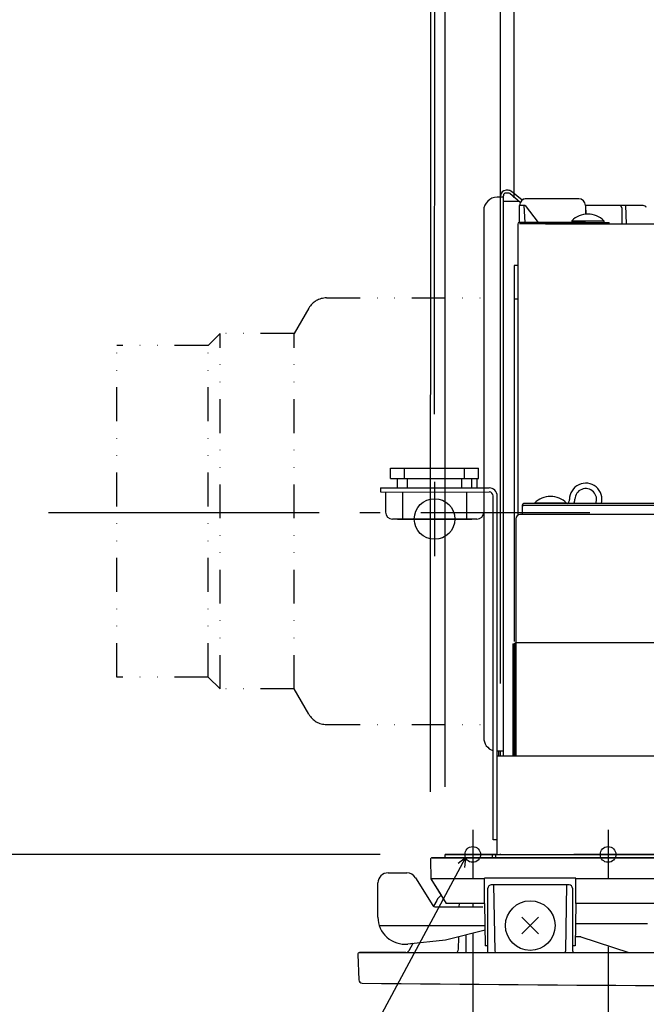
# Model space of a CAD drawing. Extents: x -717 to 1348, y -566 to 1081.
# Drawn here: x -286 to -101, y -44 to 247 of the extents above; entities that cross this region are included whole.
import ezdxf

# ---------------------------------------------------------------- set-up
doc = ezdxf.new("R2010")
doc.units = 0
doc.header["$LTSCALE"] = 20
doc.header["$PDMODE"] = 3
doc.header["$PDSIZE"] = -2
for name, pattern in [('DASHDOT', [5.5, 4, -0.6, 0.3, -0.6]), ('DASHED', [0.75, 0.5, -0.25]), ('DIVIDE', [1.25, 0.5, -0.25, 0, -0.25, 0, -0.25])]:
    doc.linetypes.add(name, pattern=pattern)
doc.layers.get('DEFPOINTS').update_dxf_attribs({"linetype": 'CONTINUOUS'})
for name, color, linetype in [('BASIS', 6, 'DASHDOT'), ('DETAIL', 5, 'CONTINUOUS'), ('FIX', 11, 'CONTINUOUS'), ('NOTE', 4, 'CONTINUOUS'), ('OUTLINE', 3, 'CONTINUOUS'), ('SIZE', 30, 'CONTINUOUS')]:
    doc.layers.add(name, color=color, linetype=linetype)

msp = doc.modelspace()

# ---------------------------------------------------------------- linework, layer by layer
at = {"layer": 'BASIS', "color": 6, "linetype": 'DASHDOT'}
for p, q in [((-277.35, 101), (-117.42, 101)), ((128.79, 0), (-122.12, 0))]:
    msp.add_line(p, q, dxfattribs=at)
at = {"layer": 'DEFPOINTS', "color": 30, "linetype": 'CONTINUOUS'}
for p in [(-139.78, 173.99), (-139.78, 173.99), (-163.26, 111.1), (-277.35, 101), (-143.75, 30.5), (-160.15, 0), (-159.33, 0), (-164.49, -1.51), (-152.01, -7.31), (-112.01, -7.31), (-185.98, -29.52)]:
    msp.add_point(p, dxfattribs=at)
at = {"layer": 'DEFPOINTS', "color": 30, "linetype": 'DIVIDE'}
for p in [(-226.65, 153.9), (-257.15, 150.4), (-257.15, 150.4), (-257.15, 52.4), (-226.65, 48.9)]:
    msp.add_point(p, dxfattribs=at)
at = {"layer": 'DETAIL', "color": 5, "linetype": 'CONTINUOUS'}
for p, q in [((-141.53, 196.2), (-142.15, 196.2)), ((-141.53, 195.4), (-142.15, 195.4)), ((-137.94, 192.63), (-141.02, 195.21)), ((-137.43, 193.25), (-140.5, 195.83)), ((-142.95, 194.2), (-144.75, 194.2)), ((-143.75, 194.2), (-143.75, 194.6)), ((-142.95, 29), (-142.95, 194.6)), ((-138.22, 192.87), (-142.95, 192.87)), ((-120.68, 193.69), (-136.18, 193.69)), ((-148.75, 190.2), (-148.75, 108.3)), ((-136.48, 191.69), (-138.28, 191.69)), ((-138.28, 191.69), (-138.28, 186.69)), ((-136.53, 186.69), (-136.79, 191.69)), ((-136.48, 191.69), (-132.68, 186.69)), ((-101.59, 191.69), (-118.68, 191.69)), ((-118.68, 191.69), (-118.68, 189.16)), ((-118.49, 189.16), (-118.58, 191.69)), ((-108.46, 191.69), (-108.47, 191.69)), ((-108.47, 191.69), (-108.47, 191.69)), ((-108.45, 191.69), (-108.46, 191.69)), ((-108.46, 191.69), (-108.46, 191.69)), ((-108.44, 191.69), (-108.45, 191.69)), ((-108.43, 191.69), (-108.44, 191.69)), ((-108.44, 191.69), (-108.44, 191.69)), ((-108.42, 191.69), (-108.43, 191.69)), ((-108.43, 191.69), (-108.43, 191.69)), ((-108.43, 191.69), (-108.43, 191.69)), ((-108.41, 191.69), (-108.42, 191.69)), ((-108.4, 191.69), (-108.41, 191.69)), ((-108.41, 191.69), (-108.41, 191.69)), ((-108.39, 191.69), (-108.4, 191.69)), ((-108.38, 191.68), (-108.39, 191.69)), ((-108.39, 191.69), (-108.39, 191.69)), ((-108.37, 191.68), (-108.38, 191.68)), ((-108.38, 191.68), (-108.38, 191.68)), ((-108.38, 191.68), (-108.38, 191.68)), ((-108.36, 191.68), (-108.37, 191.68)), ((-108.35, 191.67), (-108.36, 191.68)), ((-108.36, 191.68), (-108.36, 191.68)), ((-108.34, 191.67), (-108.35, 191.67)), ((-108.33, 191.67), (-108.34, 191.67)), ((-108.34, 191.67), (-108.34, 191.67)), ((-108.33, 191.66), (-108.33, 191.67)), ((-108.32, 191.66), (-108.33, 191.66)), ((-108.33, 191.66), (-108.33, 191.66)), ((-108.31, 191.66), (-108.32, 191.66)), ((-108.3, 191.65), (-108.31, 191.66)), ((-108.31, 191.66), (-108.31, 191.66)), ((-108.29, 191.65), (-108.3, 191.65)), ((-108.28, 191.64), (-108.29, 191.65)), ((-108.29, 191.65), (-108.29, 191.65)), ((-108.27, 191.64), (-108.28, 191.64)), ((-108.27, 191.63), (-108.27, 191.64)), ((-108.27, 191.64), (-108.27, 191.64)), ((-108.26, 191.63), (-108.27, 191.63)), ((-108.25, 191.62), (-108.26, 191.63)), ((-108.26, 191.63), (-108.26, 191.63)), ((-108.24, 191.62), (-108.25, 191.62)), ((-108.23, 191.61), (-108.24, 191.62)), ((-108.24, 191.62), (-108.24, 191.62)), ((-108.22, 191.6), (-108.23, 191.61)), ((-108.23, 191.61), (-108.23, 191.61)), ((-108.23, 191.61), (-108.23, 191.61)), ((-108.21, 191.59), (-108.22, 191.6)), ((-108.2, 191.59), (-108.21, 191.59)), ((-108.21, 191.59), (-108.21, 191.59)), ((-108.19, 191.58), (-108.2, 191.59)), ((-108.19, 191.57), (-108.19, 191.58)), ((-108.19, 191.58), (-108.19, 191.58)), ((-108.18, 191.56), (-108.19, 191.57)), ((-108.17, 191.56), (-108.18, 191.56)), ((-108.18, 191.56), (-108.18, 191.56)), ((-108.16, 191.55), (-108.17, 191.56)), ((-108.16, 191.54), (-108.16, 191.55)), ((-108.16, 191.55), (-108.16, 191.55)), ((-108.15, 191.53), (-108.16, 191.54)), ((-108.14, 191.53), (-108.15, 191.53)), ((-108.15, 191.53), (-108.15, 191.53)), ((-108.13, 191.52), (-108.14, 191.53)), ((-108.13, 191.51), (-108.13, 191.52)), ((-108.13, 191.52), (-108.13, 191.52)), ((-108.12, 191.5), (-108.13, 191.51)), ((-108.11, 191.49), (-108.12, 191.5)), ((-108.12, 191.5), (-108.12, 191.5)), ((-108.11, 191.48), (-108.11, 191.49)), ((-108.1, 191.47), (-108.11, 191.48)), ((-108.11, 191.48), (-108.11, 191.48)), ((-108.09, 191.46), (-108.1, 191.47)), ((-108.09, 191.45), (-108.09, 191.46)), ((-108.09, 191.46), (-108.09, 191.46)), ((-108.08, 191.44), (-108.09, 191.45)), ((-108.07, 191.43), (-108.08, 191.44)), ((-108.08, 191.44), (-108.08, 191.44)), ((-108.07, 191.42), (-108.07, 191.43)), ((-108.06, 191.41), (-108.07, 191.42)), ((-108.07, 191.42), (-108.07, 191.42)), ((-108.06, 191.4), (-108.06, 191.41)), ((-108.05, 191.38), (-108.06, 191.4)), ((-108.06, 191.4), (-108.06, 191.4)), ((-108.05, 191.37), (-108.05, 191.38)), ((-108.04, 191.36), (-108.05, 191.37)), ((-108.05, 191.37), (-108.05, 191.37)), ((-108.04, 191.35), (-108.04, 191.36)), ((-108.03, 191.34), (-108.04, 191.35)), ((-108.04, 191.35), (-108.04, 191.35)), ((-108.03, 191.33), (-108.03, 191.34)), ((-108.02, 191.31), (-108.03, 191.33)), ((-108.03, 191.33), (-108.03, 191.33)), ((-108.02, 191.3), (-108.02, 191.31)), ((-108.01, 191.29), (-108.02, 191.3)), ((-108.02, 191.3), (-108.02, 191.3)), ((-108.01, 191.27), (-108.01, 191.29)), ((-108, 191.26), (-108.01, 191.27)), ((-108.01, 191.27), (-108.01, 191.27)), ((-108, 191.25), (-108, 191.26)), ((-108, 191.23), (-108, 191.25)), ((-108, 191.25), (-108, 191.25)), ((-107.99, 191.22), (-108, 191.23)), ((-107.99, 191.21), (-107.99, 191.22)), ((-107.99, 191.22), (-107.99, 191.22)), ((-107.99, 191.19), (-107.99, 191.21)), ((-107.99, 191.18), (-107.99, 191.19)), ((-107.99, 191.19), (-107.99, 191.19)), ((-107.98, 191.16), (-107.99, 191.18)), ((-107.98, 191.14), (-107.98, 191.16)), ((-107.98, 191.16), (-107.98, 191.16)), ((-107.98, 191.13), (-107.98, 191.14)), ((-107.98, 191.11), (-107.98, 191.13)), ((-107.98, 191.13), (-107.98, 191.13)), ((-107.98, 191.1), (-107.98, 191.11)), ((-107.98, 191.08), (-107.98, 191.1)), ((-107.98, 191.1), (-107.98, 191.1)), ((-107.98, 191.07), (-107.98, 191.08)), ((-107.98, 191.05), (-107.98, 191.07)), ((-107.98, 191.07), (-107.98, 191.07)), ((-107.98, 191.04), (-107.98, 191.05)), ((-107.98, 191.04), (-107.98, 186.29)), ((-106.58, 186.29), (-106.77, 191.69)), ((-138.68, 186.19), (-138.68, 100.49)), ((-118.68, 186.69), (-138.31, 186.69)), ((-138.18, 186.69), (-111.68, 186.69)), ((-138.18, 186.39), (-111.68, 186.39)), ((-130.48, 186.29), (130.52, 186.29)), ((-127.93, 186.39), (-127.98, 186.29)), ((-127.78, 186.29), (-127.78, 186.39)), ((-126.48, 186.39), (-126.48, 186.29)), ((-123.48, 186.39), (-123.48, 186.29)), ((-122.68, 187.19), (-113.28, 187.19)), ((-122.68, 187.19), (-122.68, 186.69)), ((-120.28, 186.29), (-120.28, 186.39)), ((-119.78, 186.39), (-119.78, 186.29)), ((-119.48, 186.39), (-119.48, 186.29)), ((-116.48, 186.39), (-116.48, 186.29)), ((-114.68, 186.39), (-114.68, 186.69)), ((-113.28, 187.19), (-113.28, 186.69)), ((-111.68, 186.39), (-111.68, 186.69)), ((-138.68, 174.01), (-139.78, 173.99)), ((-139.78, 173.99), (-139.78, 62.89)), ((-138.68, 163.99), (-139.78, 163.99)), ((-176.25, 111.1), (-176.25, 114.1)), ((-176.25, 114.1), (-150.25, 114.1)), ((-172.12, 111.1), (-172.12, 114.1)), ((-154.38, 111.1), (-154.38, 114.1)), ((-150.25, 111.1), (-150.25, 114.1)), ((-176.25, 111.1), (-150.25, 111.1)), ((-174.25, 108.3), (-174.25, 111.1)), ((-171.3, 108.3), (-171.3, 111.1)), ((-155.2, 108.3), (-155.2, 111.1)), ((-152.25, 108.3), (-152.25, 111.1)), ((-150.75, 111.1), (-150.75, 108.3)), ((-179.25, 108.3), (-147.15, 108.3)), ((-179.25, 108.3), (-179.25, 107.1)), ((-179.25, 107.1), (-147.15, 107.03)), ((-177.75, 107.1), (-177.75, 101.1)), ((-172.7, 107.1), (-172.7, 99.1)), ((-153.8, 107.1), (-153.8, 99.1)), ((-148.75, 107.03), (-148.75, 101.1)), ((-145.95, 4.3), (-145.95, 105.9)), ((-144.75, 29), (-144.75, 105.9)), ((-137.35, 103.17), (-137.35, 100.39)), ((-78.05, 103.67), (-136.85, 103.67)), ((-78.05, 103.09), (-136.85, 103.09)), ((-124.3, 103.79), (-133.7, 103.79)), ((-133.7, 103.79), (-133.7, 103.67)), ((-124.3, 103.79), (-124.3, 103.67)), ((-150.75, 99.1), (-175.75, 99.1)), ((-148.75, 101.1), (-148.75, 34.5)), ((-139.25, 99.19), (-139.25, 62.49)), ((-77.8, 100.39), (-138.05, 100.39)), ((-140.1, 62.19), (-140.1, 29)), ((-140.1, 62.19), (-139.8, 62.19)), ((-139.8, 29), (-139.8, 62.19)), ((-139.5, 29), (-139.5, 61.89)), ((139.82, 62.49), (-139.2, 62.49)), ((-139.2, 29), (-139.2, 62.49)), ((-142.95, 30.5), (-144.75, 30.5)), ((-144.25, 29), (-144.25, 30.5)), ((-143.75, 29), (-143.75, 30.5)), ((144.75, 29), (-144.75, 29)), ((-144.75, 0.2), (-144.75, 29)), ((-144.75, 4.3), (-145.95, 4.3)), ((-144.75, 1), (-144.75, 3)), ((-160.15, 0), (160.15, 0)), ((-160.15, -1), (-160.15, 0)), ((-146.15, -1), (-146.15, 0)), ((-145.15, -1), (-145.15, 0)), ((-164.49, -1.51), (-164.39, -7.17)), ((-163.99, -1), (163.99, -1)), ((160.15, -1), (-160.15, -1)), ((-177, -5.41), (-171.51, -5.41)), ((-180, -18.51), (-180, -8.41)), ((-168.89, -6.93), (-163.83, -15.03)), ((-148.5, -7.15), (-164.39, -7.15)), ((-164.39, -7.17), (-159.8, -14.5)), ((-148.5, -14.5), (-148.5, -7)), ((-121.5, -7), (-148.5, -7)), ((-121.5, -14.5), (-121.5, -7)), ((121.5, -7.15), (-121.5, -7.15)), ((-147.5, -28.4), (-147.5, -10)), ((-123.5, -9), (-146.5, -9)), ((-145.85, -9), (-145.51, -28.51)), ((-124.49, -28.41), (-124.15, -9)), ((-122.5, -10), (-122.5, -28.4)), ((-162.63, -13.57), (-163.59, -15.3)), ((-148.5, -14.5), (-159.8, -14.5)), ((-155.96, -15.5), (-155.95, -14.5)), ((-152, -14.5), (-152, -15.5)), ((-148.5, -14.5), (-148.28, -27)), ((-121.5, -14.5), (-121.72, -27)), ((121.5, -14.5), (-121.5, -14.5)), ((-162.98, -15.5), (-149, -15.5)), ((-132.52, -23.48), (-137.48, -18.52)), ((-132.52, -18.52), (-137.48, -23.48)), ((-179.6, -21), (-148.39, -21)), ((-148.36, -22.34), (-160, -25.28)), ((-152, -23.26), (-152, -29)), ((-100.31, -20.5), (-121.6, -20.5)), ((-160, -25.28), (-171.15, -26.47)), ((-160.01, -25.27), (-160.01, -25.27)), ((-160.01, -25.27), (-160, -25.28)), ((-160, -25.28), (-160, -25.28)), ((-160, -25.28), (-160, -25.28)), ((-160, -25.28), (-160, -25.28)), ((-160, -25.28), (-160, -25.28)), ((-156.18, -28.02), (-156.12, -24.3)), ((-154, -23.77), (-154, -29)), ((-120, -24.3), (-121.67, -24.3)), ((-120, -24.3), (-105.9, -29)), ((-185.48, -29), (185.48, -29)), ((-169.71, -26.31), (-170.91, -28.49)), ((-147.5, -27), (-148.28, -27)), ((-121.72, -27), (-122.5, -27)), ((-185.98, -29.52), (-185.68, -37.05))]:
    msp.add_line(p, q, dxfattribs=at)
at = {"layer": 'DETAIL', "color": 5, "linetype": 'DASHED'}
msp.add_line((-138.18, 186.69), (-138.18, 191.69), dxfattribs=at)
at = {"layer": 'DETAIL', "color": 5, "linetype": 'DIVIDE'}
for p, q in [((-195.22, 164.4), (-148.75, 164.4)), ((-200.42, 161.4), (-204.75, 153.9)), ((-226.65, 153.9), (-230.15, 150.4)), ((-226.65, 48.9), (-226.65, 153.9)), ((-204.75, 153.9), (-226.65, 153.9)), ((-204.75, 48.9), (-204.75, 153.9)), ((-257.15, 52.4), (-257.15, 150.4)), ((-230.15, 150.4), (-257.15, 150.4)), ((-230.15, 52.4), (-230.15, 150.4)), ((-230.15, 52.4), (-257.15, 52.4)), ((-226.65, 48.9), (-230.15, 52.4)), ((-204.75, 48.9), (-226.65, 48.9)), ((-200.42, 41.4), (-204.75, 48.9)), ((-195.22, 38.4), (-148.75, 38.4))]:
    msp.add_line(p, q, dxfattribs=at)
at = {"layer": 'DETAIL', "color": 5, "linetype": 'CONTINUOUS'}
msp.add_circle((-135, -21), 7.33, dxfattribs=at)
for centre, radius, start, end in [((-142.15, 194.6), 1.6, 90, 180), ((-142.15, 194.6), 0.8, 90, 180), ((-141.53, 194.6), 1.6, 50, 90), ((-141.53, 194.6), 0.8, 50, 90), ((-144.75, 190.2), 4, 90, 180), ((-136.18, 191.69), 2, 90, 180), ((-120.68, 191.69), 2, 0, 90), ((-117.98, 182.67), 6.52, 43.8974, 136.1026), ((-101.59, 190.69), 1, 26.5651, 90), ((-138.18, 186.19), 0.5, 90, 180), ((-147.15, 105.9), 2.4, 0, 90), ((-118.6, 104.89), 4.8, 345.1412, 180), ((-118.6, 104.89), 3.2, 337.4378, 179.1047), ((-147.15, 105.9), 1.2, 0, 90), ((-129, 99.27), 6.52, 43.8974, 136.1026), ((-125, 104.89), 1.6, 309.7807, 0), ((-125, 104.99), 3.2, 335.4826, 359.1047), ((-136.85, 103.17), 0.5, 90, 180), ((-136.85, 102.59), 0.5, 90, 180), ((-175.75, 101.1), 2, 180, 270), ((-150.75, 101.1), 2, 270, 0), ((-138.05, 99.19), 1.2, 90, 180), ((-139.2, 61.89), 0.6, 90, 180), ((-139.2, 61.89), 0.3, 90, 180), ((-144.75, 34.5), 4, 180, 252.5338), ((-144.95, 0.2), 0.2, 270, 0), ((-145.75, 1), 1, 357.1247, 0), ((-144.95, 0.2), 1.2, 350.3946, 0), ((-163.99, -1.5), 0.5, 90, 181), ((-177, -8.41), 3, 90, 180), ((-171.51, -8.41), 3, 29.5426, 90), ((-146.5, -10), 1, 90, 180), ((-123.5, -10), 1, 0, 90), ((-158.26, -16), 5, 127.9325, 150.9454), ((-162.98, -14.5), 1, 211.9966, 269.9981), ((-172, -18.51), 8, 179.9992, 276.0833), ((-185.48, -29.5), 0.5, 90, 182), ((-171.79, -28), 1, 270, 330.9454), ((-157.18, -28), 1, 270, 359), ((-148.1, -28.4), 0.6, 270, 0), ((-145.01, -28.5), 0.5, 181, 270), ((-125.09, -28.4), 0.6, 270, 359), ((-121.9, -28.4), 0.6, 180, 270), ((-184.68, -37.01), 1, 182, 269.3882), ((0, 17259.5), 17298.5, 269.388244, 270.611756)]:
    msp.add_arc(centre, radius, start, end, dxfattribs=at)
at = {"layer": 'DETAIL', "color": 5, "linetype": 'DIVIDE'}
for centre, start, end in [((-195.22, 158.4), 90.0025, 150), ((-195.22, 44.4), 210, 269.9975)]:
    msp.add_arc(centre, 6, start, end, dxfattribs=at)
at = {"layer": 'FIX', "color": 11, "linetype": 'CONTINUOUS'}
for centre, radius in [((-163.26, 99.1), 6), ((-152.01, 0), 2.31), ((-112.01, 0), 2.31)]:
    msp.add_circle(centre, radius, dxfattribs=at)
at = {"layer": 'NOTE', "color": 4, "linetype": 'DASHDOT'}
for p, q in [((-163.26, 110.1), (-163.26, 88.1)), ((-174.26, 99.1), (-152.26, 99.1)), ((-152.01, 7.31), (-152.01, -7.31)), ((-112.01, 7.31), (-112.01, -7.31)), ((-144.7, 0), (-159.33, 0)), ((-104.7, 0), (-119.32, 0))]:
    msp.add_line(p, q, dxfattribs=at)
at = {"layer": 'NOTE', "color": 4, "linetype": 'CONTINUOUS'}
for p, q in [((-262.22, -201.91), (-154.1, -1)), ((-154.1, -1), (-156.32, -2.66)), ((-154.1, -1), (-154.41, -3.87))]:
    msp.add_line(p, q, dxfattribs=at)
at = {"layer": 'OUTLINE', "color": 3, "linetype": 'CONTINUOUS'}
for p, q in [((-141.53, 196.2), (-142.15, 196.2)), ((-137.43, 193.25), (-140.5, 195.83)), ((-143.75, 194.2), (-144.75, 194.2)), ((-143.75, 194.2), (-143.75, 194.6)), ((-120.68, 193.69), (-136.18, 193.69)), ((-148.75, 190.2), (-148.75, 34.5)), ((-101.59, 191.69), (-118.68, 191.69)), ((-145.95, 4.3), (-145.95, 30.68)), ((-144.75, 4.3), (-145.95, 4.3)), ((-144.75, 0.2), (-144.75, 4.3)), ((-160.15, -1), (-160.15, 0)), ((-144.95, 0), (-160.15, 0)), ((-164.49, -1.51), (-164.39, -7.17)), ((-160.15, -1), (-163.99, -1)), ((-177, -5.41), (-171.51, -5.41)), ((-180, -18.51), (-180, -8.41)), ((-168.89, -6.93), (-163.83, -15.03)), ((-164.39, -7.17), (-161.33, -12.06)), ((-162.63, -13.57), (-163.59, -15.3)), ((-171.79, -29), (-185.48, -29)), ((-169.71, -26.31), (-171.15, -26.47)), ((-169.71, -26.31), (-170.91, -28.49)), ((-185.98, -29.52), (-185.68, -37.05))]:
    msp.add_line(p, q, dxfattribs=at)
for centre, radius, start, end in [((-142.15, 194.6), 1.6, 90, 180), ((-141.53, 194.6), 1.6, 50, 90), ((-144.75, 190.2), 4, 90, 180), ((-136.18, 191.69), 2, 90, 128.9747), ((-120.68, 191.69), 2, 0, 90), ((-101.59, 190.69), 1, 26.5651, 90), ((-144.75, 34.5), 4, 180, 252.5424), ((-144.95, 0.2), 0.2, 270, 0), ((-145.75, 1), 1, 357.1247, 0), ((-163.99, -1.5), 0.5, 90, 181), ((-177, -8.41), 3, 90, 180), ((-171.51, -8.41), 3, 29.5426, 90), ((-158.26, -16), 5, 127.9298, 150.9454), ((-162.98, -14.5), 1, 211.9966, 232.8672), ((-172, -18.51), 8, 179.9992, 276.0833), ((-185.48, -29.5), 0.5, 90, 182), ((-171.79, -28), 1, 270, 330.9454), ((-184.68, -37.01), 1, 182, 269.3882), ((0, 17259.5), 17298.5, 269.388244, 270.611756)]:
    msp.add_arc(centre, radius, start, end, dxfattribs=at)
at = {"layer": 'SIZE', "color": 30, "linetype": 'CONTINUOUS'}
for p, q in [((-164.49, 18.49), (-163.91, 954.95)), ((-163.26, 130.1), (-162.68, 851.76)), ((-160.15, 20), (-160.15, 719.61)), ((-143.75, 50.5), (-143.75, 607.19)), ((-139.78, 193.99), (-139.78, 499.27)), ((-179.33, 0), (-573.64, 0)), ((-152.01, -27.31), (-152.01, -453.63)), ((-112.01, -27.31), (-112.01, -339.8))]:
    msp.add_line(p, q, dxfattribs=at)

doc.saveas('drawing.dxf')
